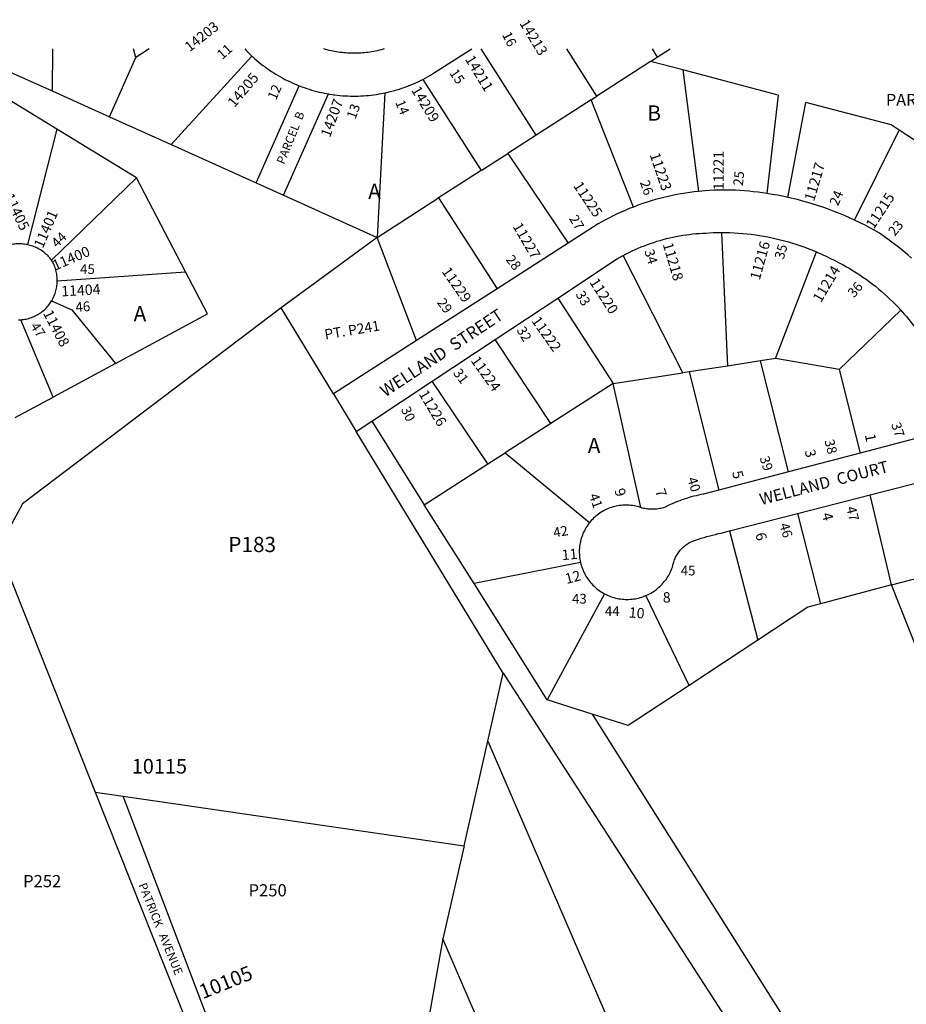
# Model space of a CAD drawing. Units: inches. Extents: x 1243723 to 1249796, y 513427 to 517499.
# Drawn here: x 1245736 to 1246771, y 516340 to 517489 of the extents above; entities that cross this region are included whole.
import ezdxf
from ezdxf.enums import TextEntityAlignment as Align

# ---------------------------------------------------------------- set-up
doc = ezdxf.new("R2010")
doc.units = ezdxf.units.IN
doc.header["$MEASUREMENT"] = 0
for name, color, linetype in [('Addresses', 5, 'Continuous'), ('Lot-Block-Parcel Text', 6, 'Continuous'), ('Parcel Boundaries', 7, 'Continuous'), ('Street Names', 7, 'Continuous'), ('Street ROW', 5, 'Continuous')]:
    doc.layers.add(name, color=color, linetype=linetype)
doc.styles.add('Arial', font='txt')

msp = doc.modelspace()

# ---------------------------------------------------------------- linework, layer by layer
at = {"layer": 'Parcel Boundaries'}
for p, q in [((1245774.4, 517455.1), (1245774.1, 517406)), ((1245871.8, 517445.2), (1245868.9, 517455.1)), ((1245887.4, 517455.1), (1245871.8, 517445.2)), ((1246338.8, 517354.5), (1246274.8, 517455.1)), ((1246409.4, 517400), (1246374.4, 517455)), ((1246474, 517455), (1246480.1, 517445.4)), ((1246480.1, 517445.4), (1246495, 517455)), ((1245670.3, 517452.7), (1245774.1, 517406)), ((1245840.9, 517375.9), (1245871.8, 517445.2)), ((1245912.9, 517343.5), (1246007.1, 517446.8)), ((1246472.3, 517440.4), (1246480.1, 517445.4)), ((1246472.3, 517440.4), (1246409.4, 517400)), ((1246510, 517430.5), (1246472.3, 517440.4)), ((1246510, 517430.5), (1246528.2, 517288.8)), ((1246621, 517401.2), (1246510, 517430.5)), ((1246206.7, 517419.6), (1246274.5, 517313.1)), ((1245779.5, 517361.4), (1245687.4, 517417.6)), ((1246012, 517298.9), (1246062.4, 517412.1)), ((1245774.1, 517406), (1245840.9, 517375.9)), ((1246043.9, 517284.5), (1246096.5, 517402.6)), ((1246162.4, 517403.8), (1246153.5, 517235.2)), ((1246402.8, 517395.7), (1246409.4, 517400)), ((1246621, 517401.2), (1246607.8, 517286.4)), ((1246402.8, 517395.7), (1246338.8, 517354.5)), ((1246452.2, 517270.6), (1246402.8, 517395.7)), ((1246632.3, 517281.9), (1246653.4, 517392.7)), ((1245840.9, 517375.9), (1245912.9, 517343.5)), ((1245779.5, 517361.4), (1245745.4, 517226.7)), ((1245872.4, 517304.7), (1245779.5, 517361.4)), ((1246338.8, 517354.5), (1246305.7, 517333.2)), ((1246710.2, 517255.3), (1246762.4, 517360.3)), ((1246853.5, 517300.6), (1246762.4, 517360.3)), ((1245912.9, 517343.5), (1246012, 517298.9)), ((1246274.5, 517313.1), (1246305.7, 517333.2)), ((1246305.7, 517333.2), (1246376.2, 517228.5)), ((1245872.4, 517304.7), (1245773.6, 517208.6)), ((1245929.8, 517195), (1245872.4, 517304.7)), ((1246274.5, 517313.1), (1246224.9, 517281.2)), ((1246012, 517298.9), (1246043.9, 517284.5)), ((1246043.9, 517284.5), (1246153.5, 517235.2)), ((1246153.5, 517235.2), (1246224.9, 517281.2)), ((1246224.9, 517281.2), (1246293.2, 517175.2)), ((1246153.5, 517235.2), (1246041.2, 517152.9)), ((1246199.2, 517114.9), (1246153.5, 517235.2)), ((1246555.1, 517240.9), (1246561.9, 517085.1)), ((1246509.9, 517077.2), (1246440.1, 517214)), ((1246618, 517093.7), (1246665.9, 517218.3)), ((1245780.2, 517184.4), (1245929.8, 517195)), ((1246364.1, 517164.4), (1246428.6, 517064.8)), ((1246102.2, 517052.6), (1246041.2, 517152.9)), ((1246764.1, 517150.3), (1246692.2, 517081.2)), ((1245775.2, 517048.7), (1245737.6, 517139)), ((1246356, 517018.1), (1246290.9, 517116)), ((1245847.9, 517088), (1245775.2, 517048.7)), ((1246600.6, 517091), (1246561.9, 517085.1)), ((1246618, 517093.7), (1246600.6, 517091)), ((1246633, 516961.6), (1246600.6, 517091)), ((1246692.2, 517081.2), (1246618, 517093.7)), ((1246428.6, 517064.8), (1246509.9, 517077.2)), ((1246517.4, 517078.3), (1246509.9, 517077.2)), ((1246561.9, 517085.1), (1246517.4, 517078.3)), ((1246517.4, 517078.3), (1246551.8, 516940.3)), ((1246692.2, 517081.2), (1246716.6, 516983.5)), ((1246282.5, 516970.9), (1246217.5, 517067.4)), ((1246428.6, 517064.8), (1246356, 517018.1)), ((1246461, 516919.9), (1246428.6, 517064.8)), ((1245731.1, 517024.9), (1245775.2, 517048.7)), ((1246147, 517020.8), (1246208.3, 516923.3)), ((1246356, 517018.1), (1246302.6, 516983.9)), ((1246300.4, 516726.9), (1246128.8, 517008.8)), ((1246282.5, 516970.9), (1246302.6, 516983.9)), ((1246302.6, 516983.9), (1246401.2, 516902.5)), ((1246208.3, 516923.3), (1246282.5, 516970.9)), ((1246753.4, 516829.7), (1246728.3, 516934.7)), ((1246266.3, 516831.2), (1246208.3, 516923.3)), ((1246643.6, 516913), (1246670.4, 516807.5)), ((1246564.5, 516892.7), (1246597.5, 516765.3)), ((1245711.2, 516872.4), (1245824.3, 516588)), ((1246753.4, 516829.7), (1246871.2, 516861.1)), ((1246390.5, 516855.8), (1246266.3, 516831.2)), ((1246351.7, 516695.7), (1246266.3, 516831.2)), ((1246753.4, 516829.7), (1246670.4, 516807.5)), ((1246418.6, 516819.3), (1246351.7, 516695.7)), ((1246517.3, 516712.4), (1246466.8, 516817.2)), ((1246597.5, 516765.3), (1246517.3, 516712.4)), ((1246282.4, 516647.5), (1246300.4, 516726.9)), ((1246300.4, 516726.9), (1246733.9, 516054.7)), ((1246404, 516678.9), (1246351.7, 516695.7)), ((1246404, 516678.9), (1246784.9, 516076.2)), ((1246254.7, 516525.2), (1246282.4, 516647.5)), ((1246282.4, 516647.5), (1246447.8, 516264.1)), ((1245824.3, 516588), (1245856.9, 516583.2)), ((1245824.3, 516588), (1245953.3, 516263.6)), ((1246004.2, 516196), (1245856.9, 516583.2)), ((1245856.9, 516583.2), (1246254.7, 516525.2)), ((1246254.7, 516525.2), (1246230.1, 516416.8)), ((1246230.1, 516416.8), (1246191.4, 516199.7)), ((1246308.3, 516234.6), (1246230.1, 516416.8))]:
    msp.add_line(p, q, dxfattribs=at)
for points in [[(1246762.4, 517360.3), (1246752.9, 517366.4), (1246653.4, 517392.7)], [(1245847.9, 517088), (1245955.3, 517146), (1245929.8, 517195)], [(1245773.6, 517161.1), (1245797.1, 517150.8), (1245847.9, 517088)], [(1246041.2, 517152.9), (1245739.6, 516924.4), (1245711.2, 516872.4)], [(1246897.5, 516785.3), (1246792.8, 516729.8), (1246753.4, 516829.7)], [(1246670.4, 516807.5), (1246655.7, 516803.6), (1246597.5, 516765.3)], [(1246517.3, 516712.4), (1246446, 516665.5), (1246404, 516678.9)]]:
    msp.add_lwpolyline(points, dxfattribs=at)
at = {"layer": 'Street ROW'}
for p, q in [((1246376.2, 517228.5), (1246293.2, 517175.2)), ((1246293.2, 517175.2), (1246199.2, 517114.9)), ((1246290.9, 517116), (1246364.1, 517164.4)), ((1246199.2, 517114.9), (1246102.2, 517052.6)), ((1246217.5, 517067.4), (1246290.9, 517116)), ((1246147, 517020.8), (1246217.5, 517067.4)), ((1246102.2, 517052.6), (1246128.8, 517008.8)), ((1246128.8, 517008.8), (1246147, 517020.8)), ((1246716.6, 516983.5), (1246633, 516961.6)), ((1246633, 516961.6), (1246551.8, 516940.3)), ((1246643.6, 516913), (1246728.3, 516934.7)), ((1246564.5, 516892.7), (1246643.6, 516913))]:
    msp.add_line(p, q, dxfattribs=at)
for points in [[(1245998.8, 517455.1), (1246000.9, 517452.9), (1246003.1, 517450.7), (1246005.3, 517448.6), (1246007.1, 517446.8)], [(1246161.5, 517455.1), (1246157.8, 517454.1), (1246155.7, 517453.5), (1246153.6, 517453), (1246151.4, 517452.6), (1246149.3, 517452.1), (1246147.2, 517451.8), (1246145, 517451.4), (1246142.8, 517451.1), (1246140.7, 517450.8), (1246138.5, 517450.6), (1246136.3, 517450.4), (1246134.2, 517450.3), (1246132, 517450.1), (1246129.8, 517450.1), (1246127.6, 517450), (1246125.4, 517450), (1246123.3, 517450), (1246121.1, 517450.1), (1246118.9, 517450.2), (1246116.7, 517450.4), (1246114.5, 517450.6), (1246112.4, 517450.8), (1246110.2, 517451), (1246108, 517451.3), (1246105.9, 517451.7), (1246103.7, 517452), (1246101.6, 517452.5), (1246099.5, 517452.9), (1246097.3, 517453.4), (1246091, 517455.1)], [(1246206.7, 517419.6), (1246210.1, 517421.4), (1246212.8, 517422.9), (1246215.4, 517424.4), (1246220.2, 517427.4), (1246263.7, 517455.1)], [(1246007.1, 517446.8), (1246008.3, 517445.7), (1246010.6, 517443.7), (1246012.9, 517441.7), (1246015.3, 517439.7), (1246017.6, 517437.8), (1246020, 517435.9), (1246022.5, 517434.1), (1246025, 517432.3), (1246027.5, 517430.6), (1246030, 517428.9), (1246032.6, 517427.2), (1246035.2, 517425.6), (1246037.8, 517424), (1246040.4, 517422.5), (1246043.1, 517421), (1246045.8, 517419.6), (1246048.5, 517418.2), (1246051.3, 517416.9), (1246054.1, 517415.6), (1246056.8, 517414.4), (1246059.7, 517413.2), (1246062.4, 517412.1)], [(1246162.4, 517403.8), (1246164.5, 517404.2), (1246167.5, 517404.9), (1246170.5, 517405.7), (1246173.4, 517406.5), (1246176.3, 517407.3), (1246179.3, 517408.2), (1246182.2, 517409.2), (1246185, 517410.2), (1246187.9, 517411.2), (1246190.8, 517412.3), (1246193.6, 517413.5), (1246196.4, 517414.7), (1246199.2, 517415.9), (1246202, 517417.2), (1246204.7, 517418.6), (1246206.7, 517419.6)], [(1246062.4, 517412.1), (1246065.3, 517411), (1246068.2, 517409.9), (1246071.1, 517408.9), (1246074, 517408), (1246076.9, 517407.1), (1246079.9, 517406.3), (1246082.8, 517405.5), (1246085.8, 517404.8), (1246088.8, 517404.1), (1246091.8, 517403.4), (1246094.8, 517402.9), (1246096.5, 517402.6)], [(1246096.5, 517402.6), (1246097.8, 517402.3), (1246100.8, 517401.9), (1246102.4, 517401.7), (1246103.8, 517401.5), (1246106.8, 517401.1), (1246109.9, 517400.8), (1246112.9, 517400.5), (1246116, 517400.3), (1246119, 517400.2), (1246122.1, 517400.1), (1246125.1, 517400), (1246128.2, 517400), (1246131.2, 517400.1), (1246134.3, 517400.2), (1246137.3, 517400.4), (1246140.4, 517400.6), (1246143.4, 517400.9), (1246146.5, 517401.2), (1246149.5, 517401.6), (1246152.5, 517402), (1246154.5, 517402.3), (1246155.5, 517402.5), (1246158.5, 517403), (1246162.4, 517403.8)], [(1246528.2, 517288.8), (1246523.1, 517288.3), (1246518, 517287.6), (1246513, 517286.9), (1246507.9, 517286), (1246502.9, 517285.1), (1246497.9, 517284.1), (1246492.9, 517283), (1246487.9, 517281.8), (1246483, 517280.6), (1246478, 517279.2), (1246473.1, 517277.8), (1246468.3, 517276.3), (1246463.4, 517274.7), (1246458.6, 517273), (1246452.2, 517270.6)], [(1246607.8, 517286.4), (1246602.8, 517287.1), (1246597.8, 517287.8), (1246591.9, 517288.4), (1246586.8, 517289), (1246581.8, 517289.4), (1246576.7, 517289.8), (1246571.5, 517290.1), (1246566.4, 517290.3), (1246561.3, 517290.4), (1246556.2, 517290.4), (1246551.1, 517290.3), (1246546, 517290.1), (1246540.9, 517289.9), (1246535.8, 517289.5), (1246528.2, 517288.8)], [(1246632.3, 517281.9), (1246626.3, 517283.1), (1246620.2, 517284.3), (1246614.2, 517285.4), (1246607.8, 517286.4)], [(1246710.2, 517255.3), (1246704.3, 517258), (1246698.4, 517260.6), (1246692.5, 517263.1), (1246686.5, 517265.5), (1246680.5, 517267.8), (1246674.4, 517269.9), (1246668.3, 517272), (1246662.1, 517274), (1246655.9, 517275.8), (1246649.7, 517277.6), (1246643.5, 517279.2), (1246632.3, 517281.9)], [(1246452.2, 517270.6), (1246447.4, 517268.7), (1246442.7, 517266.7), (1246438.1, 517264.7), (1246433.4, 517262.6), (1246428.8, 517260.4), (1246424.3, 517258.1), (1246419.8, 517255.7), (1246411.1, 517250.9), (1246376.2, 517228.5)], [(1246776.8, 517211), (1246772.3, 517214.9), (1246767.8, 517218.7), (1246763.2, 517222.5), (1246758.5, 517226.2), (1246753.8, 517229.8), (1246749, 517233.3), (1246739.3, 517240), (1246733.8, 517243.2), (1246728.1, 517246.3), (1246722.5, 517249.3), (1246716.7, 517252.2), (1246710.2, 517255.3)], [(1246440.1, 517214), (1246443.8, 517216), (1246447.3, 517217.7), (1246450.8, 517219.4), (1246454.3, 517221), (1246457.8, 517222.6), (1246461.4, 517224), (1246465, 517225.5), (1246468.6, 517226.8), (1246472.3, 517228.2), (1246475.9, 517229.4), (1246479.6, 517230.6), (1246483.3, 517231.7), (1246487.1, 517232.7), (1246490.8, 517233.7), (1246494.6, 517234.6), (1246498.3, 517235.5), (1246502.1, 517236.3), (1246505.9, 517237), (1246509.7, 517237.6), (1246513.6, 517238.2), (1246517.4, 517238.7), (1246521.3, 517239.2), (1246525.1, 517239.6), (1246529, 517239.9), (1246532.8, 517240.2), (1246536.7, 517240.3), (1246545.2, 517240.7), (1246550.1, 517240.9), (1246555.1, 517240.9)], [(1246555.1, 517240.9), (1246564.8, 517240.7), (1246569.8, 517240.5), (1246574.7, 517240.2), (1246579.7, 517239.8), (1246584.6, 517239.3), (1246589.5, 517238.8), (1246594.5, 517238.1), (1246599.4, 517237.4), (1246604.3, 517236.6), (1246609.1, 517235.7), (1246614, 517234.7), (1246618.8, 517233.6), (1246623.6, 517232.4), (1246628.5, 517231.2), (1246633.2, 517229.9), (1246638, 517228.4), (1246642.7, 517227), (1246647.4, 517225.4), (1246652.1, 517223.7), (1246656.7, 517222), (1246661.3, 517220.2), (1246665.9, 517218.3)], [(1245745.4, 517226.7), (1245743.8, 517227), (1245742.1, 517227.2), (1245740.5, 517227.4), (1245738.9, 517227.5), (1245737.3, 517227.6), (1245735.7, 517227.6), (1245734, 517227.6), (1245732.4, 517227.5), (1245730.8, 517227.3), (1245729.2, 517227.1), (1245727.6, 517226.8), (1245726, 517226.5), (1245724.4, 517226.2), (1245722.8, 517225.7), (1245721.3, 517225.2), (1245719.3, 517224.5)], [(1245773.6, 517208.6), (1245772.6, 517209.9), (1245771.5, 517211.2), (1245770.5, 517212.4), (1245769.4, 517213.6), (1245768.2, 517214.7), (1245767, 517215.8), (1245765.8, 517216.9), (1245764.5, 517217.9), (1245763.2, 517218.9), (1245761.8, 517219.8), (1245760.5, 517220.7), (1245759.1, 517221.5), (1245757.6, 517222.3), (1245756.2, 517223), (1245754.7, 517223.7), (1245753.2, 517224.3), (1245751.7, 517224.9), (1245750.1, 517225.4), (1245748.6, 517225.9), (1245747, 517226.3), (1245745.4, 517226.7)], [(1246364.1, 517164.4), (1246433.7, 517210.4), (1246440.1, 517214)], [(1246665.9, 517218.3), (1246673.2, 517215), (1246677.7, 517212.9), (1246682.2, 517210.7), (1246686.6, 517208.5), (1246692.9, 517205.3), (1246696.9, 517203.1), (1246700.8, 517200.9), (1246704.7, 517198.7), (1246708.6, 517196.3), (1246712.4, 517193.9), (1246716.2, 517191.4), (1246720, 517188.9), (1246723.6, 517186.3), (1246727.3, 517183.6), (1246730.9, 517180.9), (1246734.5, 517178.1), (1246738, 517175.3), (1246741.4, 517172.3), (1246744.8, 517169.4), (1246748.2, 517166.3), (1246751.5, 517163.2), (1246754.7, 517160.1), (1246757.9, 517156.9), (1246761, 517153.6), (1246764.1, 517150.3)], [(1245780.2, 517184.4), (1245780.2, 517186), (1245780.1, 517187.6), (1245780, 517189.2), (1245779.8, 517190.8), (1245779.6, 517192.4), (1245779.3, 517194), (1245778.9, 517195.5), (1245778.5, 517197.1), (1245778.1, 517198.6), (1245777.6, 517200.1), (1245777, 517201.6), (1245776.4, 517203.1), (1245775.7, 517204.6), (1245775, 517206), (1245774.3, 517207.4), (1245773.6, 517208.6)], [(1245773.6, 517161.1), (1245774.4, 517162.4), (1245775.1, 517163.9), (1245775.9, 517165.3), (1245776.5, 517166.8), (1245777.1, 517168.2), (1245777.7, 517169.7), (1245778.2, 517171.3), (1245778.6, 517172.8), (1245779, 517174.4), (1245779.3, 517175.9), (1245779.6, 517177.5), (1245779.8, 517179.1), (1245780, 517180.7), (1245780.1, 517182.3), (1245780.2, 517184.4)], [(1245737.6, 517139), (1245739.2, 517139.2), (1245740.8, 517139.4), (1245742.4, 517139.6), (1245743.9, 517139.9), (1245745.5, 517140.3), (1245747, 517140.7), (1245748.6, 517141.2), (1245750.1, 517141.7), (1245751.6, 517142.3), (1245753.1, 517142.9), (1245754.5, 517143.6), (1245755.9, 517144.3), (1245757.3, 517145.1), (1245758.7, 517145.9), (1245760, 517146.8), (1245761.4, 517147.7), (1245762.6, 517148.7), (1245763.9, 517149.7), (1245765.1, 517150.8), (1245766.3, 517151.9), (1245767.4, 517153), (1245768.5, 517154.2), (1245769.5, 517155.4), (1245770.5, 517156.6), (1245771.5, 517157.9), (1245772.4, 517159.2), (1245773.6, 517161.1)], [(1246764.1, 517150.3), (1246767.8, 517146.1), (1246770.7, 517142.7), (1246773.6, 517139.2), (1246776.4, 517135.7), (1246779.2, 517132.1), (1246781.9, 517128.5), (1246784.5, 517124.8), (1246787.1, 517121.1), (1246789.6, 517117.3), (1246792, 517113.5), (1246794.4, 517109.7), (1246796.7, 517105.8), (1246798.9, 517101.8), (1246801.1, 517097.9), (1246829.2, 517040.6), (1246809.7, 517007.9), (1246716.6, 516983.5)], [(1245734.9, 517138.9), (1245736.5, 517139), (1245737.6, 517139)], [(1246728.3, 516934.7), (1246821, 516958.5), (1246852.5, 516937.6), (1246871.2, 516861.1)], [(1246551.8, 516940.3), (1246533.9, 516935.6), (1246531, 516935.1), (1246528.2, 516934.5), (1246525.4, 516933.8), (1246522.6, 516933.1), (1246519.8, 516932.4), (1246517.1, 516931.6), (1246514.3, 516930.7), (1246511.6, 516929.9), (1246508.9, 516928.9), (1246506.2, 516927.9), (1246503.5, 516926.9), (1246500.8, 516925.8), (1246498.2, 516924.7), (1246495.5, 516923.5), (1246492.9, 516922.3), (1246489.2, 516920.4), (1246487.2, 516919.8), (1246485.7, 516919.4), (1246484.2, 516919), (1246482.7, 516918.7), (1246481.1, 516918.4), (1246479.6, 516918.2), (1246478, 516918), (1246476.5, 516917.9), (1246474.9, 516917.9), (1246473.3, 516917.9), (1246471.8, 516917.9), (1246470.2, 516918), (1246468.6, 516918.2), (1246467.1, 516918.4), (1246465.5, 516918.7), (1246464, 516919), (1246462.5, 516919.4), (1246461, 516919.9)], [(1246461, 516919.9), (1246458.5, 516920.7), (1246456.8, 516921.2), (1246455, 516921.6), (1246453.1, 516922), (1246451.2, 516922.3), (1246449.3, 516922.5), (1246447.4, 516922.7), (1246445.5, 516922.8), (1246443.6, 516922.8), (1246441.7, 516922.8), (1246439.8, 516922.7), (1246437.9, 516922.5), (1246436, 516922.3), (1246434.1, 516922), (1246432.3, 516921.6), (1246430.4, 516921.2), (1246428.6, 516920.7), (1246426.7, 516920.1), (1246424.9, 516919.5), (1246423.2, 516918.8), (1246421.4, 516918.1), (1246419.7, 516917.3), (1246418, 516916.4), (1246416.3, 516915.5), (1246414.7, 516914.5), (1246413.1, 516913.4), (1246411.5, 516912.3), (1246410, 516911.2), (1246408.5, 516910), (1246407.1, 516908.7), (1246405.7, 516907.4), (1246404.4, 516906.1), (1246403.1, 516904.7), (1246401.2, 516902.5)], [(1246401.2, 516902.5), (1246400, 516901), (1246398.9, 516899.5), (1246397.8, 516897.9), (1246396.8, 516896.3), (1246395.9, 516894.6), (1246395, 516892.9), (1246394.2, 516891.2), (1246393.4, 516889.5), (1246392.7, 516887.7), (1246392, 516885.9), (1246391.4, 516884.1), (1246390.9, 516882.3), (1246390.5, 516880.4), (1246390.1, 516878.5), (1246389.7, 516876.7), (1246389.5, 516874.8), (1246389.3, 516872.9), (1246389.1, 516871), (1246389.1, 516869.1), (1246389.1, 516867.2), (1246389.2, 516865.3), (1246389.3, 516863.3), (1246389.5, 516861.5), (1246389.8, 516859.6), (1246390.1, 516857.7), (1246390.5, 516855.8)], [(1246466.8, 516817.2), (1246468.6, 516818), (1246470.3, 516818.9), (1246472, 516819.8), (1246473.7, 516820.8), (1246475.4, 516821.8), (1246477, 516822.9), (1246478.6, 516824), (1246480.1, 516825.3), (1246481.6, 516826.5), (1246483, 516827.8), (1246484.4, 516829.2), (1246485.8, 516830.6), (1246487.1, 516832), (1246488.3, 516833.5), (1246489.5, 516835.1), (1246490.7, 516836.6), (1246491.8, 516838.3), (1246492.8, 516839.9), (1246493.8, 516841.6), (1246494.7, 516843.3), (1246495.5, 516845.1), (1246496.3, 516846.9), (1246497.1, 516848.7), (1246497.7, 516850.5), (1246498.3, 516852.3), (1246498.8, 516854.2), (1246499.3, 516856.1), (1246499.7, 516857.9), (1246500.3, 516859.4), (1246500.8, 516860.7), (1246501.4, 516862), (1246502.1, 516863.2), (1246502.8, 516864.4), (1246503.5, 516865.7), (1246504.3, 516866.8), (1246505.1, 516868), (1246505.9, 516869.1), (1246506.8, 516870.2), (1246507.8, 516871.3), (1246508.7, 516872.3), (1246509.7, 516873.3), (1246510.7, 516874.2), (1246511.8, 516875.1), (1246512.9, 516876), (1246514, 516876.9), (1246515.2, 516877.7), (1246516.4, 516878.4), (1246517.6, 516879.1), (1246521.5, 516880.7), (1246524.7, 516881.9), (1246528, 516883.1), (1246531.3, 516884.2), (1246534.6, 516885.2), (1246537.9, 516886.2), (1246541.2, 516887.1), (1246544.5, 516887.9), (1246547.9, 516888.7), (1246551.3, 516889.5), (1246554.7, 516890.2), (1246564.5, 516892.7)], [(1246390.5, 516855.8), (1246391, 516854), (1246391.5, 516852.1), (1246392.1, 516850.3), (1246392.7, 516848.5), (1246393.5, 516846.8), (1246394.2, 516845), (1246395.1, 516843.3), (1246396, 516841.6), (1246396.9, 516840), (1246397.9, 516838.4), (1246398.8, 516837.1), (1246399.9, 516835.5), (1246401.1, 516834), (1246402.3, 516832.5), (1246403.6, 516831), (1246404.9, 516829.6), (1246406.3, 516828.2), (1246407.7, 516826.9), (1246409.2, 516825.6), (1246410.7, 516824.4), (1246412.3, 516823.3), (1246413.9, 516822.1), (1246415.5, 516821.1), (1246417.2, 516820.1), (1246418.6, 516819.3)], [(1246418.6, 516819.3), (1246420.3, 516818.4), (1246422.1, 516817.6), (1246423.9, 516816.8), (1246425.7, 516816.1), (1246427.6, 516815.5), (1246429.4, 516814.9), (1246431.3, 516814.4), (1246433.2, 516814), (1246435.1, 516813.6), (1246437, 516813.3), (1246439, 516813.1), (1246440.9, 516812.9), (1246442.8, 516812.8), (1246444.8, 516812.7), (1246446.7, 516812.8), (1246448.7, 516812.9), (1246450.6, 516813), (1246452.6, 516813.3), (1246454.5, 516813.6), (1246456.4, 516813.9), (1246458.3, 516814.4), (1246460.2, 516814.9), (1246462.1, 516815.4), (1246463.9, 516816.1), (1246465.7, 516816.8), (1246466.8, 516817.2)]]:
    msp.add_lwpolyline(points, dxfattribs=at)

# ---------------------------------------------------------------- texts
at = {"layer": 'Addresses', "color": 18, "true_color": 0x000000, "style": 'Arial'}
for s, height, rotation, p in [('14213', 12.07, -58.8774, (1246318.9, 517485.1)), ('14203', 11.83, 38.4046, (1245934.6, 517451.1)), ('14211', 12.07, -58.4959, (1246255.4, 517443.1)), ('14205', 12.07, 50.3146, (1245986.9, 517385.9)), ('14209', 12.07, -58.5359, (1246192.6, 517407.1)), ('14207', 12.07, 69.8417, (1246098.2, 517351)), ('11223', 12.07, -71.2412, (1246471.1, 517331.7)), ('11221', 12.07, 90, (1246557.6, 517290.4)), ('11217', 12.07, 73.4957, (1246662.9, 517276.5)), ('11225', 12.07, -56.3099, (1246381.6, 517295.4)), ('11405', 12.07, -64.1935, (1245717.6, 517283)), ('11215', 12.07, 56.5921, (1246732.5, 517244)), ('11401', 12.07, 66.8012, (1245763.3, 517221.6)), ('11227', 12.07, -59.5889, (1246311, 517248.1)), ('11400', 12.07, 23.429, (1245777.7, 517196.3)), ('11218', 12.07, -73.4498, (1246486.3, 517227.2)), ('11216', 12.07, 74.2959, (1246599.5, 517184.6)), ('11214', 12.07, 59.3813, (1246670.9, 517158.2)), ('11229', 12.07, -55.2439, (1246228.1, 517195.4)), ('11404', 12.07, 3.1454, (1245785.2, 517166.3)), ('11220', 12.07, -57.3807, (1246400.6, 517182.9)), ('11408', 12.07, -62.5924, (1245763.3, 517146.7)), ('11222', 12.07, -54.8334, (1246332.8, 517137.8)), ('11224', 12.07, -54.3446, (1246262, 517091.3)), ('11226', 12.07, -59.4207, (1246201.4, 517052.7)), ('1', 12.1, -78.8458, (1246722.2, 517004.8)), ('3', 12.1, -76.1174, (1246651.9, 516986.2)), ('5', 12.1, -74.9535, (1246567.1, 516961.2)), ('9', 12.1, -72.2471, (1246429.8, 516940.2)), ('7', 12.1, -70.516, (1246477.2, 516939.4)), ('4', 12.1, -73.7984, (1246671.8, 516912.2)), ('6', 12.1, -75.9746, (1246594.4, 516889.2)), ('11', 12.07, 5.3597, (1246369.2, 516858.5)), ('12', 12.07, 14.8299, (1246374.3, 516830.7)), ('8', 12.1, 1.6585, (1246486.7, 516809)), ('10', 12.07, -4.493, (1246446.5, 516791.8)), ('PATRICK   AVENUE', 9.861, -67.8781, (1245874.6, 516479.7)), ('10105', 17.04, 21.9912, (1245950, 516346.2))]:
    msp.add_text(s, height=height, rotation=rotation, dxfattribs=at).set_placement(p)
msp.add_text('10115', height=17.04, dxfattribs=at).set_placement((1245899.3, 516609.6), align=Align.CENTER)
at = {"layer": 'Lot-Block-Parcel Text', "color": 14, "true_color": 0xa80000, "style": 'Arial'}
for s, height, rotation, p in [('16', 11.36, -63.4559, (1246298.7, 517471.8)), ('11', 11.36, 41.4526, (1245972.6, 517442.1)), ('15', 11.36, -55.7518, (1246237.1, 517427)), ('12', 11.36, 66.2568, (1246035.3, 517394.6)), ('13', 11.36, 69.8644, (1246127.9, 517372.3)), ('14', 11.36, -67.6567, (1246174.2, 517392.8)), ('PARCEL  B', 9.94, 68.1843, (1246044.9, 517319.7)), ('25', 11.36, 83.6113, (1246579.8, 517294.8)), ('26', 11.36, -70.7239, (1246459.6, 517299.5)), ('24', 11.36, 67.5721, (1246690.9, 517271)), ('27', 11.36, -58.6169, (1246376.8, 517257.1)), ('23', 11.36, 51.0178, (1246757.2, 517235.9)), ('44', 11.36, 44.5575, (1245780, 517222.4)), ('35', 11.36, 73.4544, (1246627.4, 517208.7)), ('28', 11.36, -52.3434, (1246302.7, 517209.2)), ('34', 11.36, -72.9061, (1246464.9, 517219.3)), ('36', 11.36, 49.86, (1246709.7, 517164.1)), ('33', 11.36, -59.7367, (1246384.4, 517168.8)), ('46', 11.36, 4.4634, (1245801.8, 517148)), ('29', 11.36, -54.3895, (1246222.6, 517159.2)), ('47', 11.36, -57.2449, (1245748.2, 517131.6)), ('PT. P241', 11.83, 9.4291, (1246092.9, 517116)), ('32', 11.36, -59.5481, (1246315.6, 517127.1)), ('31', 11.36, -53.1523, (1246241.4, 517076.8)), ('30', 11.36, -65.2541, (1246180.8, 517034.7)), ('37', 11.36, -71.5847, (1246752.7, 517017.2)), ('38', 11.36, -75.5564, (1246675, 516998)), ('39', 11.36, -72.3475, (1246599.3, 516978)), ('40', 11.36, -73.2195, (1246515, 516953.6)), ('41', 11.36, -70.574, (1246400.3, 516934.2)), ('47', 11.36, -75.4225, (1246700.4, 516919.8)), ('42', 11.36, 10.1143, (1246359.8, 516884.9)), ('46', 11.36, -73.813, (1246622.5, 516900.2))]:
    msp.add_text(s, height=height, rotation=rotation, dxfattribs=at).set_placement(p)
for s, height, p in [('PARCEL  A', 13.81, (1246746.9, 517388.8)), ('B', 17.8, (1246468.5, 517371.4)), ('A', 17.8, (1246142.8, 517280)), ('45', 11.36, (1245806.8, 517192.5)), ('A', 17.8, (1245869.2, 517137.3)), ('A', 17.8, (1246399, 516983.5)), ('P183', 17.75, (1245979.7, 516868)), ('45', 11.36, (1246507.4, 516840.8)), ('43', 11.36, (1246380.6, 516807.9)), ('44', 11.36, (1246419, 516793.5)), ('P252', 14.2, (1245740.3, 516477)), ('P250', 14.2, (1246003.3, 516466.3))]:
    msp.add_text(s, height=height, dxfattribs=at).set_placement(p)
at = {"layer": 'Street Names', "color": 18, "true_color": 0x000000, "style": 'Arial'}
for s, height, rotation, p in [('WELLAND  STREET', 14.2, 33.6892, (1246162.8, 517048.3)), ('WELLAND  COURT', 13.559, 14.6322, (1246601.4, 516922.7))]:
    msp.add_text(s, height=height, rotation=rotation, dxfattribs=at).set_placement(p)

doc.saveas('drawing.dxf')
